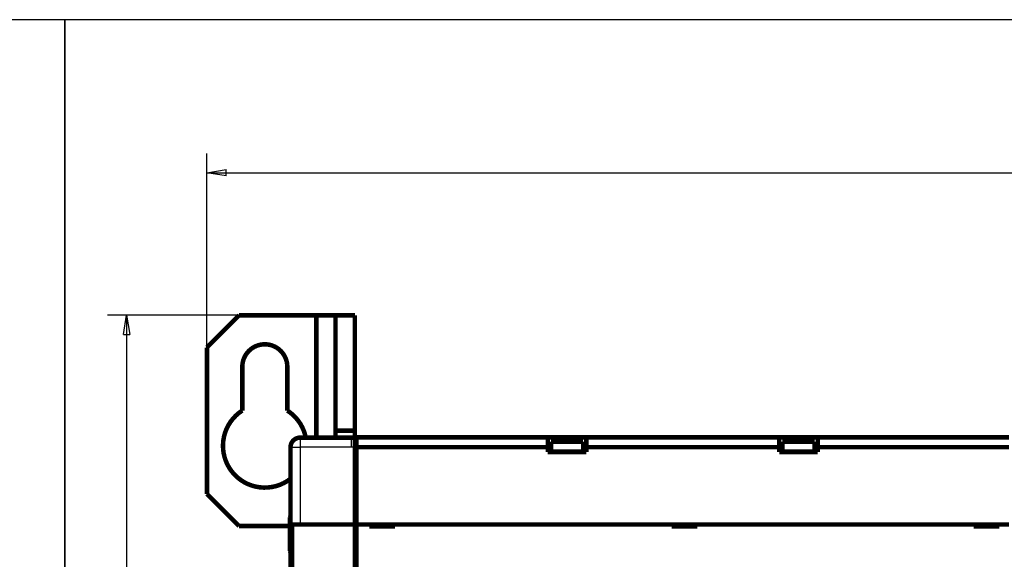
# Model space of a CAD drawing. Extents: x 134 to 1188, y 1 to 724.
# Drawn here: x 406 to 559, y 210 to 294 of the extents above; entities that cross this region are included whole.
import ezdxf

# ---------------------------------------------------------------- set-up
doc = ezdxf.new("R2010")
doc.units = 0
doc.linetypes.add('HIDDENNEW0', pattern=[4.5, 1.5, -1.5, 1.5])
for name, color, linetype in [('5', 7, 'CONTINUOUS'), ('MUOTOVIIVAT', 40, 'HIDDENNEW0'), ('TANGVIIVATNONDEF', 3, 'HIDDENNEW0')]:
    doc.layers.add(name, color=color, linetype=linetype)
doc.styles.get("Standard").update_dxf_attribs({"font": 'monotxt.shx'})
doc.dimstyles.new('DSTYLE1', dxfattribs={"dimtxt": 4, "dimasz": 3, "dimexe": 3, "dimexo": 0, "dimgap": 2, "dimtad": 1, "dimrnd": 0.1, "dimzin": 3, "dimcen": 0.09, "dimazin": 3, "dimtp": 1, "dimtm": 1, "dimtfac": 1, "dimtofl": 0, "dimtmove": 0, "dimatfit": 3})
doc.dimstyles.new('DSTYLE2', dxfattribs={"dimtxt": 3, "dimasz": 3, "dimexe": 3, "dimexo": 0, "dimgap": 2, "dimtad": 1, "dimrnd": 0.1, "dimzin": 3, "dimcen": 0.09, "dimazin": 3, "dimtp": 1, "dimtm": 1, "dimtfac": 1, "dimtofl": 0, "dimtmove": 0, "dimatfit": 3})

# ---------------------------------------------------------------- blocks, each defined once
blk = doc.blocks.new('_AH1')
at = {"color": 0, "linetype": 'CONTINUOUS'}
for p, q in [((-1, 0.166667), (0, 0)), ((-1, 0.166667), (-1, -0.166667)), ((0, 0), (-1, -0.166667)), ((0, 0), (-1, 0))]:
    blk.add_line(p, q, dxfattribs=at)
blk = doc.blocks.new('*D6936')
at = {"layer": '5', "color": 1, "linetype": 'CONTINUOUS'}
for p, q in [((452.35009, 247.84543), (419.86359, 247.84543)), ((422.86359, 247.84543), (422.86359, 178.84723)), ((422.86359, 109.84904), (422.86359, 178.84723)), ((436.35009, 109.84904), (419.86359, 109.84904))]:
    blk.add_line(p, q, dxfattribs=at)
at = {"layer": '5', "color": 1, "xscale": 3, "yscale": 3, "zscale": 3}
for p, rotation in [((422.86359, 247.84543), 90), ((422.86359, 109.84904), 270)]:
    blk.add_blockref('_AH1', p, dxfattribs=dict(at, rotation=rotation))
at = {"layer": '5', "color": 1, "linetype": 'CONTINUOUS'}
blk.add_text('138,0', height=4, rotation=90, dxfattribs=at).set_placement((420.86259, 168.84723))
blk = doc.blocks.new('*D12875')
at = {"layer": '5', "color": 1, "linetype": 'CONTINUOUS'}
for p, q in [((435.35008, 242.84543), (435.35008, 273.00856)), ((724.85023, 220.09085), (724.85023, 273.00855)), ((435.35008, 270.00856), (580.10015, 270.00855)), ((724.85023, 270.00855), (580.10015, 270.00855))]:
    blk.add_line(p, q, dxfattribs=at)
at = {"layer": '5', "color": 1, "xscale": 3, "yscale": 3, "zscale": 3}
for p, rotation in [((435.35008, 270.00856), 180), ((724.85023, 270.00855), 360)]:
    blk.add_blockref('_AH1', p, dxfattribs=dict(at, rotation=rotation))
at = {"layer": '5', "color": 1, "linetype": 'CONTINUOUS'}
blk.add_text('289,5', height=3, rotation=360, dxfattribs=at).set_placement((572.60015, 272.00955))

msp = doc.modelspace()

# ---------------------------------------------------------------- linework, layer by layer
at = {"color": 3, "linetype": 'CONTINUOUS'}
for p, q in [((413.23436, 293.7838), (133.97833, 293.7838)), ((764.32214, 293.7838), (413.23436, 293.7838)), ((413.23436, 293.7838), (413.23436, 63.76077)), ((413.23436, 63.76077), (413.23436, 293.7838))]:
    msp.add_line(p, q, dxfattribs=at)
at = {"layer": 'MUOTOVIIVAT', "color": 40, "linetype": 'CONTINUOUS', "const_width": 0.7}
for points in [[(435.35011, 242.84544), (440.35008, 247.84541)], [(440.35008, 247.84541), (452.35008, 247.84543)], [(452.35008, 247.84543), (455.35008, 247.84543)], [(452.35008, 228.84536), (452.35011, 247.84541)], [(455.35008, 247.84543), (458.35007, 247.84543)], [(455.35008, 247.84543), (455.35008, 229.92236)], [(458.35007, 229.92236), (458.35007, 247.84543)], [(435.35011, 220.09537), (435.35011, 242.84544)], [(440.84998, 239.84549), (440.84998, 233.05284)], [(447.84996, 233.04631), (447.84996, 239.84545)], [(455.35008, 229.92236), (455.35007, 228.84552)], [(455.35007, 229.92233), (458.35009, 229.92233)], [(458.35009, 228.84546), (458.35007, 229.92236)], [(449.84674, 228.84809), (449.84936, 228.84809)], [(449.84926, 228.84532), (457.84961, 228.84547)], [(457.84961, 228.84547), (458.34951, 228.84547)], [(458.34951, 228.84546), (458.34937, 227.34544)], [(458.60009, 228.89873), (560.10009, 228.89873)], [(458.60009, 228.89873), (458.60009, 228.84873)], [(458.60009, 227.34873), (458.60009, 228.84873)], [(458.60009, 228.84873), (488.35009, 228.84873)], [(488.35009, 228.84873), (494.35009, 228.84873)], [(488.35009, 227.34873), (488.35009, 228.84873)], [(488.85009, 228.18227), (488.85009, 228.22912)], [(488.85009, 228.18227), (488.85009, 226.64873)], [(493.85011, 228.2291), (488.8501, 228.2291)], [(493.85011, 228.18229), (488.8501, 228.18229)], [(493.85009, 228.22912), (493.85009, 228.18227)], [(493.85009, 226.64873), (493.85009, 228.18227)], [(524.35009, 228.84873), (494.35009, 228.84873)], [(494.35009, 228.84873), (494.35009, 227.34873)], [(524.35009, 228.84873), (530.35009, 228.84873)], [(524.35009, 227.34873), (524.35009, 228.84873)], [(529.85008, 228.2291), (524.85008, 228.2291)], [(529.85008, 228.18229), (524.85008, 228.18229)], [(524.85009, 228.18227), (524.85009, 228.22912)], [(524.85009, 228.18227), (524.85009, 226.64873)], [(529.85009, 228.22912), (529.85009, 228.18227)], [(529.85009, 226.64873), (529.85009, 228.18227)], [(560.10009, 228.84873), (530.35009, 228.84873)], [(530.35009, 228.84873), (530.35009, 227.34873)], [(448.34993, 199.86632), (448.34928, 227.34527)], [(458.34936, 227.34542), (458.34944, 215.34546)], [(458.34937, 227.34548), (458.34941, 227.34585)], [(458.35009, 227.34542), (458.35009, 227.34544)], [(488.35006, 227.34877), (458.60008, 227.34877)], [(458.60009, 215.34873), (458.60009, 227.34873)], [(488.35006, 226.64871), (494.35009, 226.64871)], [(488.35009, 226.59873), (488.35009, 227.34873)], [(494.35009, 226.59873), (488.35009, 226.59873)], [(494.35009, 227.34873), (494.35009, 226.59873)], [(494.35011, 227.34877), (524.35007, 227.34877)], [(524.35009, 226.59873), (524.35009, 227.34873)], [(530.35009, 226.59873), (524.35009, 226.59873)], [(524.3501, 226.64871), (530.35006, 226.64871)], [(530.35009, 227.34873), (530.35009, 226.59873)], [(530.35013, 227.34877), (560.10011, 227.34877)], [(458.34938, 225.84544), (458.35009, 225.84543)], [(458.60009, 223.34873), (458.35011, 223.34872)], [(440.35008, 215.0954), (435.35011, 220.09537)], [(458.34943, 218.84478), (458.35008, 218.84478)], [(448.24973, 211.41675), (448.24973, 216.46541)], [(448.24972, 215.0954), (440.35008, 215.0954)], [(448.58041, 207.24533), (448.5802, 215.34532)], [(448.58022, 215.3453), (449.84945, 215.34531)], [(449.84947, 215.34532), (458.34944, 215.34546)], [(458.34944, 215.34546), (458.34958, 207.24547)], [(458.60009, 215.34873), (458.60009, 207.24873)], [(458.60009, 215.34873), (560.10009, 215.34873)], [(460.60009, 215.04873), (460.60009, 215.34873)], [(464.60009, 215.04873), (460.60009, 215.04873)], [(464.60009, 215.34873), (464.60009, 215.04873)], [(507.60009, 215.04873), (507.60009, 215.34873)], [(511.60009, 215.04873), (507.60009, 215.04873)], [(511.60009, 215.34873), (511.60009, 215.04873)], [(554.60009, 215.04873), (554.60009, 215.34873)], [(558.60009, 215.04873), (554.60009, 215.04873)], [(556.25009, 215.34872), (556.25009, 215.04873)], [(558.60009, 215.34873), (558.60009, 215.04873)], [(448.24973, 211.21673), (448.24973, 211.41675)]]:
    msp.add_lwpolyline(points, dxfattribs=at)
for points in [[(447.84996, 239.84545, 0.99999999), (440.84996, 239.84545)], [(440.84996, 233.05284, 1.0492275), (448.34934, 222.45239)], [(450.71898, 228.84533, 0.20378704), (447.84996, 233.04631)], [(449.84923, 228.84532, 0.41421356), (448.34926, 227.34529)], [(448.34796, 227.3479, 0.004869739), (448.34825, 227.31868)], [(458.60009, 224.54769, 0.10314796), (458.35009, 223.34873)], [(448.33976, 216.66061, 0.008268404), (448.24973, 216.46541)], [(448.24973, 211.21673, 0.008274938), (448.33984, 211.02137)]]:
    msp.add_lwpolyline(points, format="xyb", dxfattribs=at)
at = {"layer": 'TANGVIIVATNONDEF', "color": 3, "linetype": 'CONTINUOUS'}
for p, q in [((449.84923, 228.84532), (449.84926, 227.34529)), ((448.34926, 227.34529), (449.84926, 227.34529)), ((457.84954, 227.34542), (449.84926, 227.34527)), ((449.84926, 227.34527), (449.84947, 215.34532)), ((458.34936, 227.34542), (457.84954, 227.34542))]:
    msp.add_line(p, q, dxfattribs=at)
for points in [[(457.84954, 227.34542), (457.84953, 227.4169, -0.000002197), (457.84953, 227.48933, -0.000002096), (457.84952, 227.56278, -0.000002085), (457.84951, 227.63695, -0.000002204), (457.8495, 227.71151, -0.000002293), (457.8495, 227.78614, -0.00000238), (457.84949, 227.86055, -0.000002479), (457.84949, 227.9344, -0.000002615), (457.84949, 228.00732, -0.000002762), (457.84948, 228.07899, -0.000002941), (457.84948, 228.14901, -0.000003146), (457.84948, 228.2171, -0.000003391), (457.84948, 228.28282, -0.000003688), (457.84948, 228.34595, -0.000004041), (457.84949, 228.40606, -0.000004468), (457.84949, 228.46302, -0.000004954), (457.84949, 228.51641, -0.000005647), (457.8495, 228.56618, -0.000006547), (457.84951, 228.61199, -0.000007481), (457.84951, 228.65384, -0.000008274), (457.84952, 228.69144, -0.000010751), (457.84953, 228.72499, -0.000015659), (457.84954, 228.7543, -0.00001646), (457.84955, 228.77925, -0.000008666), (457.84956, 228.79961, -0.000031771), (457.84957, 228.81686, -0.000112522), (457.84959, 228.83218, -0.000164055), (457.84961, 228.84547, -0.000202358)], [(448.34852, 211.24013), (448.34483, 211.24586, -0.001045485), (448.34117, 211.25161, -0.001047456), (448.33754, 211.25736, -0.001048929), (448.33393, 211.26313, -0.001049703), (448.33036, 211.26891, -0.001050742), (448.32681, 211.27469, -0.001051749), (448.32328, 211.28049, -0.001052792), (448.31979, 211.2863, -0.001053604), (448.31632, 211.29212, -0.001054628), (448.31288, 211.29795, -0.001055585), (448.30946, 211.30379, -0.001056276), (448.30607, 211.30964, -0.001056467), (448.30271, 211.31551, -0.001058042), (448.29938, 211.32138, -0.001060585), (448.29607, 211.32726, -0.001058714), (448.29279, 211.33315, -0.001052866), (448.28954, 211.33905, -0.001062632), (448.28632, 211.34497, -0.001084627), (448.28311, 211.35091, -0.001054539), (448.27995, 211.35683, -0.000985271), (448.27683, 211.36273, -0.001087609), (448.27369, 211.36873, -0.001296493), (448.2705, 211.37489, -0.000985263), (448.26753, 211.38067, -0.000339649), (448.26486, 211.38591, -0.001389024), (448.26149, 211.39266, -0.002391374), (448.25637, 211.40308, -0.001170788), (448.24972, 211.41675, -0.000620992)]]:
    msp.add_lwpolyline(points, format="xyb", dxfattribs=at)

# ---------------------------------------------------------------- dimensions: what is measured, and where the dimension line sits
at = {"layer": '5', "color": 1, "linetype": 'CONTINUOUS'}
dim = msp.add_linear_dim(base=(724.85023, 270.00855), p1=(435.35008, 242.84543), p2=(724.85023, 220.09085), dimstyle='DSTYLE2', override={"dimblk": '_AH1', "dimsah": 0}, dxfattribs=at)
dim.commit()
dim.dimension.update_dxf_attribs({"geometry": '*D12875', "text_midpoint": (580.10015, 273.50955), "dimtype": 128})
dim = msp.add_linear_dim(base=(422.86359, 247.84543), p1=(436.35009, 109.84904), p2=(452.35009, 247.84543), angle=90, dimstyle='DSTYLE1', override={"dimblk": '_AH1', "dimsah": 0}, dxfattribs=at)
dim.commit()
dim.dimension.update_dxf_attribs({"geometry": '*D6936', "text_midpoint": (418.86259, 178.84723), "dimtype": 128})

doc.saveas('drawing.dxf')
